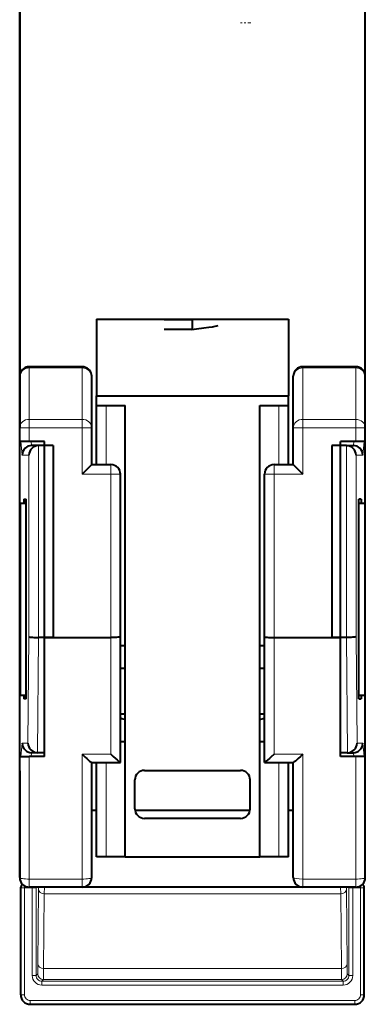
# Model space of a CAD drawing. Extents: x 0 to 420, y 0 to 297.
# Drawn here: x 260 to 278, y 96 to 147 of the extents above; entities that cross this region are included whole.
import ezdxf

# ---------------------------------------------------------------- set-up
doc = ezdxf.new("R2010")
doc.units = 0
doc.linetypes.add('DASHDOT', pattern=[18.5, 12, -3, 0.5, -3])

msp = doc.modelspace()

# ---------------------------------------------------------------- linework, layer by layer
at = {"color": 7, "lineweight": 40}
for p, q in [((259.539948, 166.506622), (259.539948, 147.256622)), ((259.539948, 128.856613), (259.539948, 165.656616)), ((277.539948, 128.856613), (277.539948, 165.656616)), ((259.539948, 147.256622), (259.539948, 128.006622)), ((263.539948, 131.838593), (263.539948, 127.838593)), ((263.539948, 131.838593), (273.539948, 131.838593)), ((267.062592, 131.808899), (268.539948, 131.808899)), ((268.539948, 131.621033), (268.539948, 131.808899)), ((273.539948, 131.838593), (273.539948, 127.838593)), ((267.067322, 131.31073), (268.539948, 131.31073)), ((268.539948, 131.310883), (268.539948, 131.621033)), ((262.789948, 129.356613), (260.039948, 129.356613)), ((277.039948, 129.356613), (274.289948, 129.356613)), ((259.539948, 126.18119), (259.539948, 128.856613)), ((263.289948, 126.18119), (263.289948, 128.856613)), ((273.789948, 126.18119), (273.789948, 128.856613)), ((277.539948, 126.18119), (277.539948, 128.856613)), ((259.539948, 128.006622), (259.539948, 126.756615)), ((263.539948, 127.338593), (263.539948, 127.838593)), ((263.539948, 127.838593), (273.539948, 127.838593)), ((273.539948, 127.338593), (273.539948, 127.838593)), ((263.539948, 127.338593), (265.039948, 127.338593)), ((263.539948, 124.256615), (263.539948, 127.338593)), ((265.039948, 103.838593), (265.039948, 127.338593)), ((272.039948, 103.838593), (272.039948, 127.338593)), ((272.039948, 127.338593), (273.539948, 127.338593)), ((273.539948, 124.256615), (273.539948, 127.338593)), ((259.539948, 126.756615), (259.539948, 126.194374)), ((259.539948, 108.318855), (259.539948, 126.194374)), ((259.539948, 125.456619), (259.539948, 126.18119)), ((263.289948, 124.256615), (263.289948, 126.18119)), ((273.789948, 124.256615), (273.789948, 126.18119)), ((277.539948, 125.456619), (277.539948, 126.18119)), ((260.039948, 125.456619), (259.539948, 125.456619)), ((260.839935, 125.456619), (260.039948, 125.456619)), ((260.176788, 125.256615), (260.163696, 125.256615)), ((260.538513, 125.256615), (260.176788, 125.256615)), ((260.538513, 125.256615), (260.512299, 125.256615)), ((261.287811, 125.256615), (260.538513, 125.256615)), ((260.839935, 115.256615), (260.839935, 125.456619)), ((261.287811, 125.256615), (261.287811, 115.256615)), ((275.792084, 125.256615), (275.792084, 115.256615)), ((276.541382, 125.256615), (275.792084, 125.256615)), ((276.23996, 115.256615), (276.23996, 125.456619)), ((277.039948, 125.456619), (276.23996, 125.456619)), ((276.541382, 125.256615), (276.903107, 125.256615)), ((276.541382, 125.256615), (276.567596, 125.256615)), ((276.903107, 125.256615), (276.916199, 125.256615)), ((277.539948, 125.456619), (277.039948, 125.456619)), ((277.539948, 109.05661), (277.539948, 125.456612)), ((263.289948, 124.256615), (262.789948, 123.756615)), ((263.289948, 124.256615), (264.289948, 124.256615)), ((272.789948, 124.256615), (273.789948, 124.256615)), ((273.789948, 124.256615), (274.289948, 123.756615)), ((264.789948, 115.294853), (264.789948, 123.756615)), ((272.289948, 115.294853), (272.289948, 123.756615)), ((259.569763, 122.256615), (259.569763, 112.256615)), ((259.569763, 122.256615), (259.885834, 122.256615)), ((259.760071, 122.456619), (259.885834, 122.456619)), ((259.760071, 122.456619), (259.760071, 122.256615)), ((259.885834, 112.056618), (259.885834, 122.456619)), ((277.319824, 122.456619), (277.194061, 122.456619)), ((277.194061, 112.056618), (277.194061, 122.456619)), ((277.194061, 122.256615), (277.510132, 122.256615)), ((277.319824, 122.456619), (277.319824, 122.256615)), ((277.510132, 122.256615), (277.510132, 112.256615)), ((261.287811, 115.256615), (260.512665, 115.256615)), ((260.839935, 109.056618), (260.839935, 115.256615)), ((260.839935, 115.256615), (264.289948, 115.256615)), ((264.789948, 108.756615), (264.789948, 115.294853)), ((264.789948, 114.838593), (265.039948, 114.838593)), ((272.039948, 114.838593), (272.289948, 114.838593)), ((272.289948, 108.756615), (272.289948, 115.294853)), ((272.789948, 115.256615), (276.23996, 115.256615)), ((276.56723, 115.256615), (275.792084, 115.256615)), ((276.23996, 109.056618), (276.23996, 115.256615)), ((265.039948, 113.642448), (264.789948, 113.642448)), ((272.289948, 113.642448), (272.039948, 113.642448)), ((259.569763, 112.256615), (259.885834, 112.256615)), ((259.760071, 112.256615), (259.760071, 112.056618)), ((259.885834, 112.056618), (259.760071, 112.056618)), ((277.194061, 112.256615), (277.510132, 112.256615)), ((277.194061, 112.056618), (277.319824, 112.056618)), ((277.319824, 112.256615), (277.319824, 112.056618)), ((265.039978, 111.256615), (264.789978, 111.256615)), ((272.289978, 111.256615), (272.039978, 111.256615)), ((264.789948, 109.838593), (265.039948, 109.838593)), ((272.039948, 109.838593), (272.289948, 109.838593)), ((260.176788, 109.256615), (260.163696, 109.256615)), ((260.486084, 109.256615), (260.176788, 109.256615)), ((260.486084, 109.256615), (260.460266, 109.256615)), ((260.839935, 109.256615), (260.486084, 109.256615)), ((276.593781, 109.256615), (276.23996, 109.256615)), ((276.593781, 109.256615), (276.619629, 109.256615)), ((276.593781, 109.256615), (276.903107, 109.256615)), ((276.903107, 109.256615), (276.916199, 109.256615)), ((259.539948, 102.756615), (259.539948, 109.056618)), ((259.540192, 109.056618), (260.039948, 109.056618)), ((260.839935, 109.056618), (260.039948, 109.056618)), ((263.284119, 108.756615), (264.784119, 108.756615)), ((263.289948, 102.756615), (263.289948, 108.756615)), ((263.539948, 103.838593), (263.539948, 108.756615)), ((264.789703, 108.756615), (264.784119, 108.756615)), ((272.290192, 108.756615), (272.295776, 108.756615)), ((272.295776, 108.756615), (273.795776, 108.756615)), ((273.539948, 103.838593), (273.539948, 108.756615)), ((273.789948, 102.756615), (273.789948, 108.756615)), ((277.039948, 109.056618), (276.23996, 109.056618)), ((277.539703, 109.056618), (277.039948, 109.056618)), ((277.539948, 102.756615), (277.539948, 109.056618)), ((259.539948, 108.318855), (259.539948, 107.756615)), ((266.039948, 108.338593), (271.039948, 108.338593)), ((259.539948, 107.756615), (259.539948, 106.506615)), ((265.539948, 106.338593), (265.539948, 107.838593)), ((271.539948, 106.338593), (271.539948, 107.838593)), ((259.539948, 106.506615), (259.539948, 102.756615)), ((263.539948, 106.256615), (263.289948, 106.256615)), ((271.533203, 106.256615), (265.546722, 106.256615)), ((273.789948, 106.256615), (273.539948, 106.256615)), ((271.039948, 105.838593), (266.039948, 105.838593)), ((264.039948, 103.838593), (263.539948, 103.838593)), ((265.039948, 103.838593), (264.039948, 103.838593)), ((265.039948, 103.838593), (272.039948, 103.838593)), ((273.039948, 103.838593), (272.039948, 103.838593)), ((273.539948, 103.838593), (273.039948, 103.838593)), ((259.591705, 102.213997), (259.595551, 102.253021)), ((259.591705, 96.658356), (259.591705, 102.213997)), ((259.6922, 102.397331), (259.650269, 102.355423)), ((262.789948, 102.256615), (260.039948, 102.256615)), ((274.289948, 102.256615), (262.789948, 102.256615)), ((277.039948, 102.256615), (274.289948, 102.256615)), ((277.387695, 102.397331), (277.429626, 102.355423)), ((277.48819, 96.658356), (277.48819, 102.213997)), ((260.091675, 96.158371), (276.98822, 96.158371))]:
    msp.add_line(p, q, dxfattribs=at)
at = {"color": 7, "linetype": 'DASHDOT', "lineweight": 18, "ltscale": 0.013516}
msp.add_line((271.585052, 147.256622), (271.044403, 147.256622), dxfattribs=at)
at = {"color": 7, "linetype": 'DASHDOT', "lineweight": 18, "ltscale": 0.014944}
msp.add_line((268.539948, 131.260925), (268.539948, 131.858704), dxfattribs=at)
at = {"color": 7, "lineweight": 18}
for p, q in [((260.039948, 129.356613), (260.039948, 129.289627)), ((260.039948, 126.614197), (260.039948, 129.289627)), ((262.789948, 129.289627), (260.039948, 129.289627)), ((262.789948, 129.356613), (262.789948, 129.289627)), ((262.789948, 126.614197), (262.789948, 129.289627)), ((274.289948, 129.289627), (274.289948, 129.356613)), ((274.289948, 126.614197), (274.289948, 129.289627)), ((277.039948, 129.289627), (274.289948, 129.289627)), ((277.039948, 129.289627), (277.039948, 129.356613)), ((277.039948, 126.614197), (277.039948, 129.289627)), ((264.039948, 124.256615), (264.039948, 127.338593)), ((273.039948, 124.256615), (273.039948, 127.338593)), ((260.039948, 126.18119), (259.539948, 126.18119)), ((262.789948, 126.614197), (260.039948, 126.614197)), ((260.039948, 126.18119), (260.039948, 126.614197)), ((260.039948, 125.456619), (260.039948, 126.18119)), ((262.789948, 126.18119), (260.039948, 126.18119)), ((262.789948, 126.18119), (262.789948, 126.614197)), ((263.289948, 126.18119), (262.789948, 126.18119)), ((262.789948, 123.756615), (262.789948, 126.18119)), ((274.289948, 126.18119), (273.789948, 126.18119)), ((277.039948, 126.614197), (274.289948, 126.614197)), ((274.289948, 126.614197), (274.289948, 126.18119)), ((277.039948, 126.18119), (274.289948, 126.18119)), ((274.289948, 123.756615), (274.289948, 126.18119)), ((277.039948, 126.614197), (277.039948, 126.18119)), ((277.039948, 125.456619), (277.039948, 126.18119)), ((277.539948, 126.18119), (277.039948, 126.18119)), ((259.670471, 124.756615), (259.606903, 125.456619)), ((260.163696, 125.256615), (260.145508, 125.456757)), ((260.512299, 115.256615), (260.512299, 125.256615)), ((276.567596, 115.256615), (276.567596, 125.256615)), ((276.916199, 125.256615), (276.934357, 125.456757)), ((277.409424, 124.756615), (277.472992, 125.456619)), ((260.013, 124.756615), (259.670471, 124.756615)), ((260.013, 115.297997), (260.013, 124.756615)), ((277.066895, 115.297997), (277.066895, 124.756615)), ((277.066895, 124.756615), (277.409424, 124.756615)), ((264.289948, 124.256615), (264.289948, 123.756615)), ((272.789948, 123.756615), (272.789948, 124.256615)), ((262.789948, 123.756615), (264.289948, 123.756615)), ((264.289948, 115.256615), (264.289948, 123.756615)), ((264.289948, 123.756615), (264.789948, 123.756615)), ((272.289948, 123.756615), (272.789948, 123.756615)), ((272.789948, 123.756615), (274.289948, 123.756615)), ((272.789948, 115.256615), (272.789948, 123.756615)), ((260.013, 115.297997), (259.9646, 109.756615)), ((260.512665, 115.256615), (260.460266, 109.256615)), ((264.289948, 109.180588), (264.289948, 115.256615)), ((272.789948, 109.180588), (272.789948, 115.256615)), ((276.56723, 115.256615), (276.619629, 109.256615)), ((277.066895, 115.297997), (277.115295, 109.756615)), ((259.670471, 109.756615), (259.606903, 109.056618)), ((259.9646, 109.756615), (259.670471, 109.756615)), ((277.115295, 109.756615), (277.409424, 109.756615)), ((277.409424, 109.756615), (277.472992, 109.056618)), ((260.163696, 109.256615), (260.145508, 109.056465)), ((276.916199, 109.256615), (276.934387, 109.056465)), ((260.039948, 102.680588), (260.039948, 109.056618)), ((262.789948, 109.180588), (264.289948, 109.180588)), ((262.789948, 102.680588), (262.789948, 109.180588)), ((264.039948, 103.838593), (264.039948, 108.756615)), ((272.789948, 109.180588), (274.289948, 109.180588)), ((273.039948, 103.838593), (273.039948, 108.756615)), ((274.289948, 102.680588), (274.289948, 109.180588)), ((277.039948, 102.680588), (277.039948, 109.056618)), ((260.039948, 102.680588), (260.039948, 102.256615)), ((262.789948, 102.680588), (260.039948, 102.680588)), ((262.789948, 102.680588), (262.789948, 102.256615)), ((277.039948, 102.680588), (274.289948, 102.680588)), ((274.289948, 102.680588), (274.289948, 102.256615)), ((277.039948, 102.680588), (277.039948, 102.256615)), ((259.791687, 102.213997), (259.591705, 102.213997)), ((259.791687, 102.322678), (259.791687, 102.213997)), ((259.791687, 102.213997), (260.191681, 102.213997)), ((259.791687, 96.658356), (259.791687, 102.213997)), ((260.191681, 102.256706), (260.191681, 102.213997)), ((260.191681, 97.658379), (260.191681, 102.213997)), ((260.391663, 102.213997), (260.191681, 102.213997)), ((260.391663, 102.213997), (260.434296, 102.256615)), ((260.391663, 97.658379), (260.391663, 102.213997)), ((260.522186, 102.127594), (260.488281, 98.242485)), ((260.523407, 102.256615), (260.522186, 102.127594)), ((260.826569, 102.256599), (260.822174, 101.915466)), ((276.257721, 101.915466), (276.253326, 102.256599)), ((276.557709, 102.127594), (276.556488, 102.256615)), ((276.591614, 98.242485), (276.557709, 102.127594)), ((276.688232, 102.213997), (276.645599, 102.256615)), ((276.688232, 97.658379), (276.688232, 102.213997)), ((276.688232, 102.213997), (276.888214, 102.213997)), ((276.888214, 102.256706), (276.888214, 102.213997)), ((276.888214, 102.213997), (277.288208, 102.213997)), ((276.888214, 97.658379), (276.888214, 102.213997)), ((277.288208, 102.322678), (277.288208, 102.213997)), ((277.288208, 96.658356), (277.288208, 102.213997)), ((277.48819, 102.213997), (277.288208, 102.213997)), ((260.822174, 101.915466), (260.788269, 98.03035)), ((260.822174, 101.915466), (276.257721, 101.915466)), ((276.291626, 98.03035), (276.257721, 101.915466)), ((260.788269, 98.03035), (276.291626, 98.03035)), ((260.391663, 97.658379), (260.191681, 97.658379)), ((260.477936, 97.744629), (260.391663, 97.658379)), ((260.777924, 97.444641), (260.69165, 97.358391)), ((260.777924, 97.444641), (276.301971, 97.444641)), ((276.301971, 97.444641), (276.388214, 97.358391)), ((276.601959, 97.744629), (276.688232, 97.658379)), ((276.688232, 97.658379), (276.888214, 97.658379)), ((260.69165, 97.358391), (276.388214, 97.358391)), ((260.69165, 97.358391), (260.69165, 97.158401)), ((260.69165, 97.158401), (276.388214, 97.158401)), ((276.388214, 97.358391), (276.388214, 97.158401)), ((259.791687, 96.658356), (259.591705, 96.658356)), ((277.288208, 96.658356), (277.48819, 96.658356)), ((260.091675, 96.358368), (260.091675, 96.158371)), ((260.091675, 96.358368), (276.98822, 96.358368)), ((276.98822, 96.358368), (276.98822, 96.158371))]:
    msp.add_line(p, q, dxfattribs=at)
at = {"color": 7, "lineweight": 40}
for points in [[(269.86618, 131.482391), (269.793793, 131.460236), (269.706055, 131.440796), (269.564484, 131.415329), (269.391968, 131.389099), (269.123749, 131.353577), (268.746887, 131.308716), (268.510101, 131.281708)], [(260.013, 115.297997), (260.014069, 115.296692), (260.01767, 115.294083), (260.026672, 115.29023), (260.039795, 115.286491), (260.078278, 115.279327), (260.12973, 115.27301), (260.19986, 115.267044), (260.279114, 115.262405), (260.452942, 115.257164), (260.512665, 115.256615)], [(264.789948, 115.294853), (264.789764, 115.293808), (264.7883, 115.29174), (264.785339, 115.28968), (264.775208, 115.285629), (264.757141, 115.281227), (264.702881, 115.273293), (264.648468, 115.268196), (264.585541, 115.264015), (264.442993, 115.258453), (264.289948, 115.256615)], [(272.289948, 115.294853), (272.290131, 115.293816), (272.291595, 115.29174), (272.294556, 115.28968), (272.304688, 115.285645), (272.322754, 115.281235), (272.377014, 115.273293), (272.431427, 115.268196), (272.494354, 115.264015), (272.636902, 115.258453), (272.789948, 115.256615)], [(277.066895, 115.297997), (277.065826, 115.296692), (277.062225, 115.294083), (277.053223, 115.29023), (277.0401, 115.286491), (277.001617, 115.279327), (276.950165, 115.27301), (276.880035, 115.267044), (276.800781, 115.262405), (276.626953, 115.257164), (276.56723, 115.256615)], [(262.789948, 109.180588), (262.953552, 109.023041), (263.033386, 108.949615), (263.108795, 108.882881), (263.179108, 108.824196), (263.212891, 108.798012), (263.242584, 108.776939), (263.266602, 108.762535), (263.27948, 108.757294), (263.284119, 108.756615)], [(264.289948, 109.180588), (264.412476, 109.061928), (264.533356, 108.949608), (264.608551, 108.883095), (264.67868, 108.824554), (264.712616, 108.79821), (264.742462, 108.777008), (264.766602, 108.762535), (264.77948, 108.757294), (264.784119, 108.756615)], [(272.789948, 109.180588), (272.626343, 109.023041), (272.546509, 108.949615), (272.4711, 108.882881), (272.400787, 108.824196), (272.367004, 108.798012), (272.337311, 108.776939), (272.313293, 108.762535), (272.300415, 108.757294), (272.295776, 108.756615)], [(274.289948, 109.180588), (274.167419, 109.061928), (274.046539, 108.949608), (273.971344, 108.883095), (273.901215, 108.824554), (273.867279, 108.79821), (273.837433, 108.777008), (273.813293, 108.762535), (273.800415, 108.757294), (273.795776, 108.756615)]]:
    msp.add_lwpolyline(points, dxfattribs=at)
at = {"color": 7, "lineweight": 18}
for points in [[(260.477936, 97.744629), (260.477997, 97.744736), (260.47818, 97.745094), (260.478638, 97.747337), (260.480072, 97.764671), (260.481476, 97.797745), (260.484192, 97.909714), (260.488281, 98.242485)], [(260.777924, 97.444641), (260.778015, 97.444778), (260.778198, 97.445274), (260.778717, 97.448479), (260.780304, 97.473351), (260.78183, 97.520294), (260.784668, 97.673637), (260.788269, 98.03035)], [(276.291626, 98.03035), (276.296661, 97.584366), (276.299774, 97.469727), (276.301239, 97.448029), (276.301727, 97.445213), (276.30188, 97.444771), (276.301971, 97.444641)], [(276.591614, 98.242485), (276.596741, 97.858902), (276.600189, 97.758636), (276.601379, 97.746582), (276.601776, 97.74498), (276.601959, 97.744629)]]:
    msp.add_lwpolyline(points, dxfattribs=at)
at = {"color": 7, "lineweight": 40}
for centre, radius, start, end in [((260.039948, 128.856613), 0.5, 109.790879, 179.999995), ((260.041687, 128.84964), 0.507167, 101.289117, 109.699272), ((260.039948, 128.856613), 0.5, 99.87675, 101.25), ((260.040588, 128.849335), 0.507282, 90.073946, 99.794501), ((262.789825, 128.855347), 0.501263, 78.763788, 89.985379), ((262.789948, 128.856613), 0.5, 0, 78.749998), ((274.289948, 128.856613), 0.5, 90.000003, 179.999995), ((277.039948, 128.856613), 0.5, 0, 90.000003), ((260.178833, 124.748306), 0.508506, 91.705125, 179.06319), ((260.545471, 124.723434), 0.533829, 93.562588, 176.434592), ((276.534393, 124.723389), 0.533894, 3.570183, 86.432335), ((276.901062, 124.748306), 0.508506, 0.936813, 88.294873), ((264.289948, 123.756615), 0.5, 0, 90.000003), ((272.789948, 123.756615), 0.5, 90.000003, 179.999995), ((265.039612, 111.504097), 0.499864, 240.041483, 270.004758), ((272.040283, 111.504089), 0.499858, 269.99508, 299.968306), ((260.178833, 109.764931), 0.508504, 180.936783, 268.295025), ((260.492035, 109.784515), 0.528472, 183.028187, 266.551251), ((276.58786, 109.784515), 0.528472, 273.448751, 356.971812), ((276.901062, 109.764931), 0.508504, 271.704977, 359.063222), ((266.039948, 107.838593), 0.5, 90.000003, 180.000005), ((271.039948, 107.838593), 0.5, 0, 90.000003), ((266.039948, 106.338593), 0.5, 179.999995, 269.999997), ((271.039948, 106.338593), 0.5, 269.999997, 0), ((260.039948, 102.756615), 0.5, 180.000005, 269.999997), ((260.039917, 102.756561), 0.499953, 179.99424, 269.998201), ((262.789948, 102.756615), 0.5, 269.999997, 360), ((274.289948, 102.756615), 0.5, 179.999995, 269.999997), ((277.039948, 102.756615), 0.5, 269.999997, 360), ((277.039978, 102.756561), 0.499953, 270.001794, 0.005757), ((277.288239, 102.214005), 0.199945, 359.998037, 22.50469), ((260.091675, 96.658348), 0.499983, 179.999431, 270.000558), ((276.98822, 96.658348), 0.499983, 269.999444, 0.000562)]:
    msp.add_arc(centre, radius, start, end, dxfattribs=at)
at = {"color": 7, "lineweight": 18}
for centre, radius, start, end in [((260.69165, 97.658371), 0.499972, 179.999035, 270.000988), ((260.69165, 97.658356), 0.29996, 179.994787, 270.005216), ((276.388245, 97.658356), 0.29996, 269.994786, 0.005213), ((276.388245, 97.658371), 0.499972, 269.999041, 0.000988), ((260.091675, 96.658348), 0.299983, 179.998994, 270.000988), ((276.98822, 96.658348), 0.299983, 269.998987, 0.000987)]:
    msp.add_arc(centre, radius, start, end, dxfattribs=at)
for centre, major_axis, ratio, start_param, end_param in [((260.039948, 128.856613), (-0.5, 0), 0.866025, 4.71238898, 6.283185307), ((262.789948, 128.856613), (0.5, 0), 0.866025, 0, 1.570796327), ((274.289948, 128.856613), (0.5, 0), 0.866025, 1.570796327, 3.141592654), ((277.039948, 128.856613), (-0.5, 0), 0.866025, 3.141592654, 4.71238898), ((260.039948, 126.18119), (-0.5, 0), 0.866025, 4.71238898, 6.283185307), ((262.789948, 126.18119), (0.5, 0), 0.866025, 0, 1.570796327), ((274.289948, 126.18119), (0.5, 0), 0.866025, 1.570796327, 3.141592654), ((277.039948, 126.18119), (-0.5, 0), 0.866025, 3.141592654, 4.71238898), ((260.039948, 102.756615), (-0.5, 0), 0.152057, 0, 1.570796327), ((262.789948, 102.756615), (-0.5, 0), 0.152057, 1.570796327, 3.141592654), ((274.289948, 102.756615), (0.5, 0), 0.152057, 3.141592654, 4.71238898), ((277.039948, 102.756615), (-0.5, 0), 0.152057, 1.570796327, 3.141592654), ((259.791687, 102.213997), (0.141418, -0.141418), 0.999924, 2.839488228, 3.141592654), ((260.191681, 102.213997), (0.141418, -0.141418), 0.999924, 0.78543624, 1.00015309), ((260.822174, 102.127594), (0.299988, -0.002617), 0.707093, 3.153933917, 4.718559612), ((276.257721, 102.127594), (0.299988, 0.002617), 0.707093, 4.706218352, 6.270844039), ((276.888214, 102.213997), (0.141418, 0.141418), 0.999924, 2.141430879, 2.356156414), ((277.288208, 102.213997), (-0.141418, -0.141418), 0.999924, 3.141592654, 3.443688662), ((260.788269, 98.242485), (0.299988, -0.002617), 0.707093, 3.153933917, 4.718559612), ((276.291626, 98.242485), (0.299988, 0.002617), 0.707093, 4.706218349, 6.270844044), ((260.777924, 97.744629), (0.212128, -0.212135), 0.999924, 3.927028902, 5.497749062), ((276.301971, 97.744629), (0.212128, 0.212135), 0.999924, 3.927028887, 5.497749062)]:
    msp.add_ellipse(centre, major_axis=major_axis, ratio=ratio, start_param=start_param, end_param=end_param, dxfattribs=at)
at = {"color": 7, "lineweight": 40}
for centre, major_axis, start_param, end_param in [((259.791687, 102.213997), (0.141418, -0.141418), 3.141592654, 3.730669833), ((277.288208, 102.213997), (-0.141418, -0.141418), 2.748874534, 3.141592654)]:
    msp.add_ellipse(centre, major_axis=major_axis, ratio=0.999924, start_param=start_param, end_param=end_param, dxfattribs=at)

doc.saveas('drawing.dxf')
